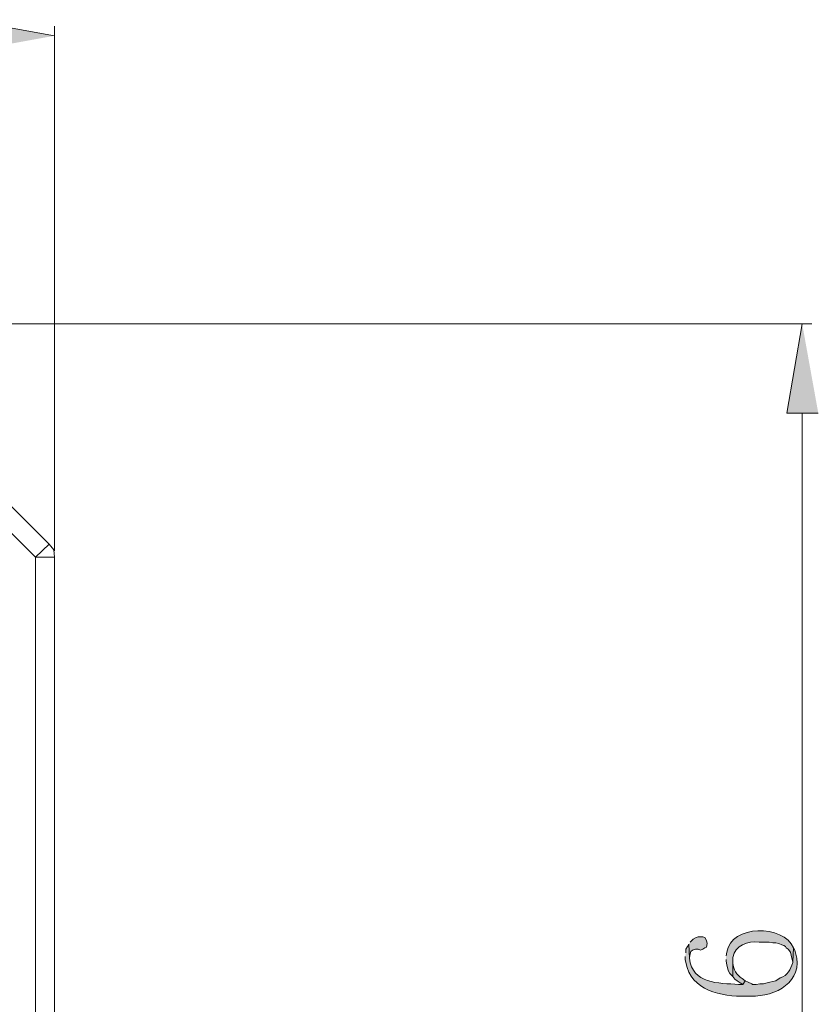
# Model space of a CAD drawing. Units: inches. Extents: x 4 to 293, y -207 to -4.
# Drawn here: x 96 to 119, y -120 to -91 of the extents above; entities that cross this region are included whole.
import ezdxf

# ---------------------------------------------------------------- set-up
doc = ezdxf.new("R2010")
doc.units = ezdxf.units.IN
doc.header["$MEASUREMENT"] = 0
doc.layers.add('Layer 1', color=7, linetype='Continuous')

msp = doc.modelspace()

# ---------------------------------------------------------------- hatches: boundary and pattern name
at = {"layer": 'Layer 1', "true_color": 0xffffff}
for points in [[(97.175, -91.551), (94.614, -91.086), (94.614, -92.017)], [(118.808, -99.891), (118.363, -102.473), (119.273, -102.473)], [(115.527, -117.84), (115.548, -118.243), (115.548, -118.221), (115.569, -118.116), (115.59, -118.052), (115.633, -118.01), (115.717, -117.989), (115.802, -117.989), (115.866, -118.01), (115.929, -117.989), (115.993, -117.946), (116.035, -117.925), (116.056, -117.819), (116.035, -117.735), (115.993, -117.65), (115.929, -117.629), (115.802, -117.629), (115.739, -117.65), (115.654, -117.692), (115.569, -117.777)]]:
    msp.add_hatch(color=7, dxfattribs=at).paths.add_polyline_path(points)
h = msp.add_hatch(color=7, dxfattribs=at)
edge = h.paths.add_edge_path()
edge.add_spline(control_points=[(116.606, -118.285), (116.606, -118.285), (116.606, -118.327), (116.606, -118.327), (116.606, -118.327), (116.628, -118.433), (116.628, -118.433), (116.628, -118.433), (116.67, -118.602), (116.67, -118.602), (116.67, -118.602), (116.712, -118.687), (116.712, -118.687), (116.712, -118.687), (116.797, -118.772), (116.797, -118.772), (116.797, -118.772), (116.797, -118.221), (116.797, -118.221), (116.867, -117.868), (117.238, -117.753), (117.559, -117.777), (117.559, -117.777), (117.855, -117.777), (117.855, -117.777), (117.855, -117.777), (117.961, -117.798), (117.961, -117.798), (117.961, -117.798), (118.046, -117.798), (118.046, -117.798), (118.046, -117.798), (118.13, -117.819), (118.13, -117.819), (118.13, -117.819), (118.215, -117.862), (118.215, -117.862), (118.215, -117.862), (118.279, -117.883), (118.279, -117.883), (118.279, -117.883), (118.321, -117.904), (118.321, -117.904), (118.321, -117.904), (118.342, -117.946), (118.342, -117.946), (118.342, -117.946), (118.406, -117.989), (118.406, -117.989), (118.406, -117.989), (118.469, -118.073), (118.469, -118.073), (118.469, -118.073), (118.511, -118.243), (118.511, -118.243), (118.511, -118.243), (118.533, -118.348), (118.533, -118.348), (118.533, -118.348), (118.554, -117.946), (118.554, -117.946), (118.281, -117.265), (116.733, -117.27), (116.628, -118.073), (116.628, -118.073), (116.606, -118.179), (116.606, -118.179)], knot_values=[0, 0, 0, 0, 0.352778, 0.352778, 0.352778, 0.705556, 0.705556, 0.705556, 1.058333, 1.058333, 1.058333, 1.411111, 1.411111, 1.411111, 1.763889, 1.763889, 1.763889, 2.116667, 2.116667, 2.116667, 2.469444, 2.469444, 2.469444, 2.822222, 2.822222, 2.822222, 3.175, 3.175, 3.175, 3.527778, 3.527778, 3.527778, 3.880556, 3.880556, 3.880556, 4.233333, 4.233333, 4.233333, 4.586111, 4.586111, 4.586111, 4.938889, 4.938889, 4.938889, 5.291667, 5.291667, 5.291667, 5.644444, 5.644444, 5.644444, 5.997222, 5.997222, 5.997222, 6.35, 6.35, 6.35, 6.702778, 6.702778, 6.702778, 7.055556, 7.055556, 7.055556, 7.408333, 7.408333, 7.408333, 7.761111, 7.761111, 7.761111, 7.761111], degree=3, periodic=0)
edge.add_line((116.606, -118.179), (116.606, -118.285))
h = msp.add_hatch(color=7, dxfattribs=at)
edge = h.paths.add_edge_path()
edge.add_spline(control_points=[(115.421, -118.2), (115.421, -118.2), (115.421, -118.285), (115.421, -118.285), (115.421, -118.285), (115.442, -118.37), (115.442, -118.37), (115.592, -119.191), (116.47, -119.361), (117.178, -119.343), (117.178, -119.343), (117.326, -119.343), (117.326, -119.343), (118.039, -119.359), (118.858, -118.934), (118.617, -118.094), (118.617, -118.094), (118.596, -118.01), (118.596, -118.01), (118.596, -118.01), (118.554, -117.946), (118.554, -117.946), (118.554, -117.946), (118.533, -118.348), (118.533, -118.348), (118.533, -118.348), (118.533, -118.37), (118.533, -118.37), (118.473, -118.572), (118.387, -118.743), (118.173, -118.814), (118.173, -118.814), (118.046, -118.899), (118.046, -118.899), (118.046, -118.899), (117.876, -118.941), (117.876, -118.941), (117.876, -118.941), (117.792, -118.962), (117.792, -118.962), (117.792, -118.962), (117.686, -118.983), (117.686, -118.983), (117.686, -118.983), (117.58, -118.983), (117.58, -118.983), (117.58, -118.983), (117.474, -119.005), (117.474, -119.005), (117.474, -119.005), (117.368, -119.005), (117.368, -119.005), (117.368, -119.005), (117.347, -118.983), (117.347, -118.983), (117.347, -118.983), (117.241, -118.941), (117.241, -118.941), (117.241, -118.941), (117.157, -118.899), (117.157, -118.899), (117.157, -118.899), (117.093, -119.005), (117.093, -119.005), (117.093, -119.005), (116.966, -119.005), (116.966, -119.005), (116.389, -118.965), (115.627, -119.002), (115.548, -118.243), (115.548, -118.243), (115.527, -117.84), (115.527, -117.84), (115.527, -117.84), (115.485, -117.904), (115.485, -117.904), (115.485, -117.904), (115.442, -117.989), (115.442, -117.989), (115.442, -117.989), (115.442, -118.094), (115.442, -118.094)], knot_values=[0, 0, 0, 0, 0.352778, 0.352778, 0.352778, 0.705556, 0.705556, 0.705556, 1.058333, 1.058333, 1.058333, 1.411111, 1.411111, 1.411111, 1.763889, 1.763889, 1.763889, 2.116667, 2.116667, 2.116667, 2.469444, 2.469444, 2.469444, 2.822222, 2.822222, 2.822222, 3.175, 3.175, 3.175, 3.527778, 3.527778, 3.527778, 3.880556, 3.880556, 3.880556, 4.233333, 4.233333, 4.233333, 4.586111, 4.586111, 4.586111, 4.938889, 4.938889, 4.938889, 5.291667, 5.291667, 5.291667, 5.644444, 5.644444, 5.644444, 5.997222, 5.997222, 5.997222, 6.35, 6.35, 6.35, 6.702778, 6.702778, 6.702778, 7.055556, 7.055556, 7.055556, 7.408333, 7.408333, 7.408333, 7.761111, 7.761111, 7.761111, 8.113889, 8.113889, 8.113889, 8.466667, 8.466667, 8.466667, 8.819444, 8.819444, 8.819444, 9.172222, 9.172222, 9.172222, 9.525, 9.525, 9.525, 9.525], degree=3, periodic=0)
edge.add_line((115.442, -118.094), (115.421, -118.2))
h = msp.add_hatch(color=7, dxfattribs=at)
edge = h.paths.add_edge_path()
edge.add_spline(control_points=[(116.797, -118.772), (116.797, -118.772), (116.86, -118.856), (116.86, -118.856), (116.86, -118.856), (116.924, -118.899), (116.924, -118.899), (116.924, -118.899), (117.009, -118.962), (117.009, -118.962), (117.009, -118.962), (117.093, -119.005), (117.093, -119.005), (117.093, -119.005), (117.157, -118.899), (117.157, -118.899), (117.157, -118.899), (117.072, -118.835), (117.072, -118.835), (116.914, -118.739), (116.816, -118.572), (116.797, -118.391), (116.797, -118.391), (116.797, -118.306), (116.797, -118.306)], knot_values=[0, 0, 0, 0, 0.352778, 0.352778, 0.352778, 0.705556, 0.705556, 0.705556, 1.058333, 1.058333, 1.058333, 1.411111, 1.411111, 1.411111, 1.763889, 1.763889, 1.763889, 2.116667, 2.116667, 2.116667, 2.469444, 2.469444, 2.469444, 2.822222, 2.822222, 2.822222, 2.822222], degree=3, periodic=0)
edge.add_line((116.797, -118.306), (116.797, -118.772))

# ---------------------------------------------------------------- linework, layer by layer
at = {"layer": 'Layer 1', "lineweight": 0}
for points in [[(97.175, -91.551), (94.614, -91.086), (94.614, -92.017)], [(118.808, -99.891), (118.363, -102.473), (119.273, -102.473)], [(115.527, -117.84), (115.548, -118.243), (115.548, -118.221), (115.569, -118.116), (115.59, -118.052), (115.633, -118.01), (115.717, -117.989), (115.802, -117.989), (115.866, -118.01), (115.929, -117.989), (115.993, -117.946), (116.035, -117.925), (116.056, -117.819), (116.035, -117.735), (115.993, -117.65), (115.929, -117.629), (115.802, -117.629), (115.739, -117.65), (115.654, -117.692), (115.569, -117.777)]]:
    msp.add_lwpolyline(points, dxfattribs=at)
at = {"layer": 'Layer 1', "color": 7, "lineweight": 9, "true_color": 0xffffff}
for points in [[(97.175, -106.453), (97.175, -91.276)], [(90.614, -99.891), (119.083, -99.891)], [(118.808, -139.007), (118.808, -102.473)]]:
    msp.add_lwpolyline(points, dxfattribs=at)
at = {"layer": 'Layer 1', "color": 7, "lineweight": 20, "true_color": 0xffffff}
for points in [[(90.825, -100.06), (97.027, -106.262)], [(96.625, -134.075), (96.625, -106.643), (90.444, -100.441)], [(97.027, -106.262), (96.625, -106.643), (97.175, -106.643)], [(97.175, -106.644), (97.154, -106.432), (97.027, -106.263)], [(97.175, -134.075), (97.175, -106.643)]]:
    msp.add_lwpolyline(points, dxfattribs=at)
at = {"layer": 'Layer 1', "lineweight": 0}
for points, knots in [([(116.606, -118.285), (116.606, -118.285), (116.606, -118.327), (116.606, -118.327), (116.606, -118.327), (116.628, -118.433), (116.628, -118.433), (116.628, -118.433), (116.67, -118.602), (116.67, -118.602), (116.67, -118.602), (116.712, -118.687), (116.712, -118.687), (116.712, -118.687), (116.797, -118.772), (116.797, -118.772), (116.797, -118.772), (116.797, -118.221), (116.797, -118.221), (116.867, -117.868), (117.238, -117.753), (117.559, -117.777), (117.559, -117.777), (117.855, -117.777), (117.855, -117.777), (117.855, -117.777), (117.961, -117.798), (117.961, -117.798), (117.961, -117.798), (118.046, -117.798), (118.046, -117.798), (118.046, -117.798), (118.13, -117.819), (118.13, -117.819), (118.13, -117.819), (118.215, -117.862), (118.215, -117.862), (118.215, -117.862), (118.279, -117.883), (118.279, -117.883), (118.279, -117.883), (118.321, -117.904), (118.321, -117.904), (118.321, -117.904), (118.342, -117.946), (118.342, -117.946), (118.342, -117.946), (118.406, -117.989), (118.406, -117.989), (118.406, -117.989), (118.469, -118.073), (118.469, -118.073), (118.469, -118.073), (118.511, -118.243), (118.511, -118.243), (118.511, -118.243), (118.533, -118.348), (118.533, -118.348), (118.533, -118.348), (118.554, -117.946), (118.554, -117.946), (118.281, -117.265), (116.733, -117.27), (116.628, -118.073), (116.628, -118.073), (116.606, -118.179), (116.606, -118.179)], [0, 0, 0, 0, 1, 1, 1, 2, 2, 2, 3, 3, 3, 4, 4, 4, 5, 5, 5, 6, 6, 6, 7, 7, 7, 8, 8, 8, 9, 9, 9, 10, 10, 10, 11, 11, 11, 12, 12, 12, 13, 13, 13, 14, 14, 14, 15, 15, 15, 16, 16, 16, 17, 17, 17, 18, 18, 18, 19, 19, 19, 20, 20, 20, 21, 21, 21, 22, 22, 22, 22]), ([(115.421, -118.2), (115.421, -118.2), (115.421, -118.285), (115.421, -118.285), (115.421, -118.285), (115.442, -118.37), (115.442, -118.37), (115.592, -119.191), (116.47, -119.361), (117.178, -119.343), (117.178, -119.343), (117.326, -119.343), (117.326, -119.343), (118.039, -119.359), (118.858, -118.934), (118.617, -118.094), (118.617, -118.094), (118.596, -118.01), (118.596, -118.01), (118.596, -118.01), (118.554, -117.946), (118.554, -117.946), (118.554, -117.946), (118.533, -118.348), (118.533, -118.348), (118.533, -118.348), (118.533, -118.37), (118.533, -118.37), (118.473, -118.572), (118.387, -118.743), (118.173, -118.814), (118.173, -118.814), (118.046, -118.899), (118.046, -118.899), (118.046, -118.899), (117.876, -118.941), (117.876, -118.941), (117.876, -118.941), (117.792, -118.962), (117.792, -118.962), (117.792, -118.962), (117.686, -118.983), (117.686, -118.983), (117.686, -118.983), (117.58, -118.983), (117.58, -118.983), (117.58, -118.983), (117.474, -119.005), (117.474, -119.005), (117.474, -119.005), (117.368, -119.005), (117.368, -119.005), (117.368, -119.005), (117.347, -118.983), (117.347, -118.983), (117.347, -118.983), (117.241, -118.941), (117.241, -118.941), (117.241, -118.941), (117.157, -118.899), (117.157, -118.899), (117.157, -118.899), (117.093, -119.005), (117.093, -119.005), (117.093, -119.005), (116.966, -119.005), (116.966, -119.005), (116.389, -118.965), (115.627, -119.002), (115.548, -118.243), (115.548, -118.243), (115.527, -117.84), (115.527, -117.84), (115.527, -117.84), (115.485, -117.904), (115.485, -117.904), (115.485, -117.904), (115.442, -117.989), (115.442, -117.989), (115.442, -117.989), (115.442, -118.094), (115.442, -118.094)], [0, 0, 0, 0, 1, 1, 1, 2, 2, 2, 3, 3, 3, 4, 4, 4, 5, 5, 5, 6, 6, 6, 7, 7, 7, 8, 8, 8, 9, 9, 9, 10, 10, 10, 11, 11, 11, 12, 12, 12, 13, 13, 13, 14, 14, 14, 15, 15, 15, 16, 16, 16, 17, 17, 17, 18, 18, 18, 19, 19, 19, 20, 20, 20, 21, 21, 21, 22, 22, 22, 23, 23, 23, 24, 24, 24, 25, 25, 25, 26, 26, 26, 27, 27, 27, 27]), ([(116.797, -118.772), (116.797, -118.772), (116.86, -118.856), (116.86, -118.856), (116.86, -118.856), (116.924, -118.899), (116.924, -118.899), (116.924, -118.899), (117.009, -118.962), (117.009, -118.962), (117.009, -118.962), (117.093, -119.005), (117.093, -119.005), (117.093, -119.005), (117.157, -118.899), (117.157, -118.899), (117.157, -118.899), (117.072, -118.835), (117.072, -118.835), (116.914, -118.739), (116.816, -118.572), (116.797, -118.391), (116.797, -118.391), (116.797, -118.306), (116.797, -118.306)], [0, 0, 0, 0, 1, 1, 1, 2, 2, 2, 3, 3, 3, 4, 4, 4, 5, 5, 5, 6, 6, 6, 7, 7, 7, 8, 8, 8, 8])]:
    msp.add_open_spline(points, degree=3, knots=knots, dxfattribs=at)

doc.saveas('drawing.dxf')
